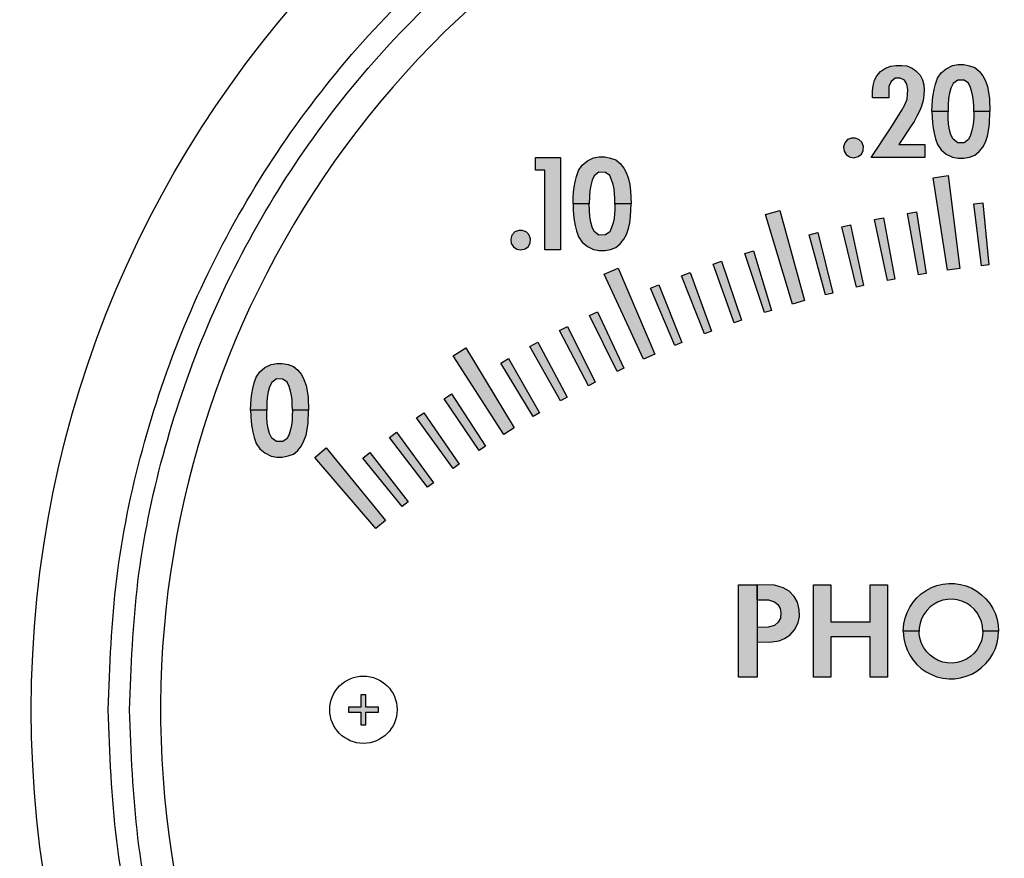
# Model space of a CAD drawing. Units: inches. Extents: x -240.9 to -193.2, y 0 to 31.1.
# Drawn here: x -234.4 to -232.4, y 10.7 to 12.4 of the extents above; entities that cross this region are included whole.
import ezdxf

# ---------------------------------------------------------------- set-up
doc = ezdxf.new("R2010")
doc.units = ezdxf.units.IN
doc.header["$MEASUREMENT"] = 0
doc.layers.get('0').update_dxf_attribs({"color": 90})
doc.layers.add('TEXT', color=7, linetype='Continuous')
doc.styles.add('ROMANS', font='romans.shx', dxfattribs={"width": 0.75})
doc.dimstyles.new('DWYER_STANDARD', dxfattribs={"dimtxt": 0.1, "dimasz": 0.36, "dimexe": 0.078, "dimexo": 0.05, "dimgap": 0.05, "dimtad": 0, "dimtih": 1, "dimtoh": 1, "dimdec": 3, "dimrnd": 0.001, "dimzin": 4, "dimdsep": 46, "dimtxsty": 'ROMANS', "dimcen": 0.062, "dimclrd": 256, "dimclre": 256, "dimclrt": 256, "dimadec": 3, "dimazin": 1, "dimtfac": 1, "dimtdec": 3, "dimtofl": 0, "dimtmove": 0, "dimatfit": 1, "dimfxl": 0, "dimtolj": 1, "dimtzin": 0, "dimarcsym": 0})

# ---------------------------------------------------------------- blocks, each defined once
blk = doc.blocks.new('*D253')
at = {"layer": 'DEFPOINTS', "color": 0}
for p in [(-232.2264, 15.326), (-237.3311, 8.8299), (-235.9769, 8.8299)]:
    blk.add_point(p, dxfattribs=at)
at = {"layer": 'TEXT', "lineweight": -2}
for p, q in [((-232.4264, 15.326), (-237.4091, 15.326)), ((-237.3311, 14.966), (-237.3311, 12.7393)), ((-237.3311, 9.1899), (-237.3311, 11.9643)), ((-236.1769, 8.8299), (-237.4091, 8.8299))]:
    blk.add_line(p, q, dxfattribs=at)
at = {"layer": 'TEXT'}
for points in [[(-237.2711, 14.966), (-237.3911, 14.966), (-237.3311, 15.326)], [(-237.3911, 9.1899), (-237.2711, 9.1899), (-237.3311, 8.8299)]]:
    blk.add_solid(points, dxfattribs=at)
at = {"layer": 'TEXT', "insert": (-237.3311, 12.3518), "char_height": 0.2, "attachment_point": 5, "style": 'ROMANS'}
blk.add_mtext('\\A1;6-1/5\\P[165]', dxfattribs=at)

msp = doc.modelspace()

# ---------------------------------------------------------------- hatches: boundary and pattern name
at = {"layer": 'TEXT'}
for points in [[(-232.7062, 12.2221), (-232.7062, 12.2349), (-232.7052, 12.2468), (-232.7025, 12.2572), (-232.6975, 12.2659), (-232.6905, 12.2748), (-232.6801, 12.2816), (-232.67, 12.2853), (-232.6594, 12.2866), (-232.6479, 12.2865), (-232.6375, 12.2857), (-232.6272, 12.2812), (-232.6194, 12.2762), (-232.6111, 12.2671), (-232.6063, 12.2582), (-232.6036, 12.2479), (-232.6026, 12.2379), (-232.6033, 12.2269), (-232.6049, 12.2164), (-232.6081, 12.2054), (-232.6125, 12.1948), (-232.6174, 12.185), (-232.6231, 12.1745), (-232.6301, 12.1639), (-232.6368, 12.1536), (-232.6446, 12.1421), (-232.6539, 12.128), (-232.6016, 12.128), (-232.6016, 12.102), (-232.7093, 12.102), (-232.67, 12.1615), (-232.6476, 12.1969), (-232.6416, 12.208), (-232.6372, 12.2189), (-232.636, 12.2286), (-232.6354, 12.2383), (-232.6376, 12.2489), (-232.6426, 12.2571), (-232.6511, 12.261), (-232.6612, 12.261), (-232.6688, 12.2547), (-232.6734, 12.2442), (-232.6736, 12.2221)], [(-232.7483, 12.1409), (-232.7562, 12.138), (-232.7618, 12.1314), (-232.7643, 12.1238), (-232.7632, 12.115), (-232.7589, 12.108), (-232.7522, 12.1033), (-232.7438, 12.1018), (-232.7352, 12.1039), (-232.7287, 12.109), (-232.7252, 12.1163), (-232.7247, 12.1244), (-232.7279, 12.1327), (-232.7335, 12.1384), (-232.741, 12.1411)], [(-233.3627, 12.077), (-233.3813, 12.077), (-233.3813, 12.102), (-233.3314, 12.102), (-233.3314, 11.917), (-233.3627, 11.917)], [(-232.5561, 11.8764), (-232.5846, 12.0617), (-232.5549, 12.0659), (-232.5313, 11.8798)], [(-232.8669, 11.8085), (-232.9209, 11.9881), (-232.8921, 11.9963), (-232.8428, 11.8154)], [(-232.488, 11.8852), (-232.5034, 12.0093), (-232.4855, 12.0113), (-232.4731, 11.8869)], [(-232.6766, 11.8554), (-232.7023, 11.9777), (-232.6847, 11.9812), (-232.6619, 11.8583)], [(-232.614, 11.8671), (-232.6363, 11.9901), (-232.6186, 11.9931), (-232.5992, 11.8696)], [(-233.4153, 11.9559), (-233.4233, 11.953), (-233.4288, 11.9464), (-233.4313, 11.9388), (-233.4303, 11.93), (-233.4259, 11.9231), (-233.4192, 11.9183), (-233.4109, 11.9168), (-233.4022, 11.9189), (-233.3958, 11.9241), (-233.3923, 11.9313), (-233.3918, 11.9395), (-233.3949, 11.9477), (-233.4005, 11.9535), (-233.4081, 11.9562)], [(-232.7388, 11.842), (-232.768, 11.9635), (-232.7504, 11.9675), (-232.7242, 11.8453)], [(-232.8007, 11.8268), (-232.8332, 11.9475), (-232.8158, 11.952), (-232.7861, 11.8305)], [(-232.9229, 11.7913), (-232.9622, 11.91), (-232.945, 11.9154), (-232.9086, 11.7958)], [(-233.1652, 11.6981), (-233.2437, 11.8684), (-233.2163, 11.8806), (-233.1423, 11.7083)], [(-232.9833, 11.771), (-233.0258, 11.8886), (-233.0088, 11.8945), (-232.9691, 11.7759)], [(-233.043, 11.749), (-233.0888, 11.8653), (-233.072, 11.8717), (-233.029, 11.7544)], [(-233.1022, 11.7254), (-233.1512, 11.8404), (-233.1345, 11.8472), (-233.0883, 11.7311)], [(-233.2183, 11.6732), (-233.2737, 11.7853), (-233.2574, 11.7931), (-233.2048, 11.6797)], [(-233.2752, 11.6447), (-233.3337, 11.7552), (-233.3177, 11.7634), (-233.2619, 11.6516)], [(-233.4452, 11.5472), (-233.5467, 11.7049), (-233.5212, 11.7208), (-233.424, 11.5605)], [(-233.3314, 11.6147), (-233.3929, 11.7235), (-233.3771, 11.7321), (-233.3182, 11.6219)], [(-233.3866, 11.583), (-233.4512, 11.6901), (-233.4356, 11.6992), (-233.3737, 11.5906)], [(-233.4944, 11.5152), (-233.5648, 11.6185), (-233.5498, 11.6284), (-233.4819, 11.5235)], [(-233.5468, 11.4791), (-233.6201, 11.5803), (-233.6053, 11.5907), (-233.5345, 11.4877)], [(-233.5982, 11.4415), (-233.6742, 11.5407), (-233.6598, 11.5514), (-233.5862, 11.4504)], [(-233.7015, 11.3588), (-233.824, 11.5009), (-233.801, 11.5201), (-233.6824, 11.3749)], [(-233.6485, 11.4024), (-233.7273, 11.4995), (-233.7132, 11.5107), (-233.6367, 11.4118)]]:
    msp.add_hatch(color=256, dxfattribs=at).paths.add_polyline_path(points)
h = msp.add_hatch(color=256, dxfattribs=at)
h.paths.add_polyline_path([(-232.5036, 12.1946), (-232.5037, 12.206), (-232.5042, 12.2146), (-232.5053, 12.2245), (-232.5072, 12.2332), (-232.5101, 12.2425), (-232.514, 12.2512), (-232.5225, 12.2573), (-232.5355, 12.2575), (-232.5447, 12.2503), (-232.5492, 12.2414), (-232.552, 12.2314), (-232.5539, 12.2204), (-232.5547, 12.2086), (-232.5549, 12.1946), (-232.5873, 12.1946), (-232.587, 12.2059), (-232.5862, 12.2175), (-232.5849, 12.2279), (-232.5831, 12.2385), (-232.5802, 12.2493), (-232.5762, 12.2611), (-232.569, 12.2719), (-232.5586, 12.2802), (-232.5462, 12.2865), (-232.5348, 12.2883), (-232.5237, 12.2883), (-232.5122, 12.2861), (-232.5016, 12.2825), (-232.4929, 12.2751), (-232.4853, 12.266), (-232.4803, 12.2561), (-232.4761, 12.2442), (-232.4739, 12.233), (-232.4721, 12.2205), (-232.4712, 12.1946)])
h.paths.add_polyline_path([(-232.5036, 12.1946), (-232.5037, 12.1832), (-232.5042, 12.1746), (-232.5053, 12.1647), (-232.5072, 12.156), (-232.5101, 12.1467), (-232.514, 12.138), (-232.5225, 12.1319), (-232.5355, 12.1317), (-232.5447, 12.1389), (-232.5492, 12.1477), (-232.552, 12.1578), (-232.5539, 12.1688), (-232.5547, 12.1805), (-232.5549, 12.1946), (-232.5873, 12.1946), (-232.587, 12.1833), (-232.5862, 12.1717), (-232.5849, 12.1613), (-232.5831, 12.1507), (-232.5802, 12.1399), (-232.5762, 12.1281), (-232.569, 12.1173), (-232.5586, 12.109), (-232.5462, 12.1027), (-232.5348, 12.1009), (-232.5237, 12.1009), (-232.5122, 12.103), (-232.5016, 12.1066), (-232.4929, 12.114), (-232.4853, 12.1232), (-232.4803, 12.1331), (-232.4761, 12.145), (-232.4739, 12.1562), (-232.4721, 12.1687), (-232.4712, 12.1946)])
h = msp.add_hatch(color=256, dxfattribs=at)
h.paths.add_polyline_path([(-233.2226, 12.0096), (-233.2227, 12.021), (-233.2232, 12.0296), (-233.2243, 12.0395), (-233.2262, 12.0482), (-233.2291, 12.0576), (-233.233, 12.0662), (-233.2415, 12.0723), (-233.2546, 12.0725), (-233.2638, 12.0653), (-233.2682, 12.0565), (-233.271, 12.0464), (-233.273, 12.0354), (-233.2737, 12.0237), (-233.2739, 12.0096), (-233.3063, 12.0096), (-233.306, 12.0209), (-233.3053, 12.0325), (-233.304, 12.0429), (-233.3021, 12.0535), (-233.2992, 12.0643), (-233.2952, 12.0761), (-233.288, 12.0869), (-233.2776, 12.0952), (-233.2653, 12.1015), (-233.2538, 12.1033), (-233.2427, 12.1033), (-233.2312, 12.1012), (-233.2206, 12.0976), (-233.2119, 12.0902), (-233.2044, 12.081), (-233.1993, 12.0711), (-233.1952, 12.0592), (-233.1929, 12.048), (-233.1912, 12.0355), (-233.1902, 12.0096)])
h.paths.add_polyline_path([(-233.2226, 12.0096), (-233.2227, 11.9982), (-233.2232, 11.9896), (-233.2243, 11.9797), (-233.2262, 11.971), (-233.2291, 11.9617), (-233.233, 11.953), (-233.2415, 11.9469), (-233.2546, 11.9467), (-233.2638, 11.9539), (-233.2682, 11.9628), (-233.271, 11.9728), (-233.273, 11.9839), (-233.2737, 11.9956), (-233.2739, 12.0096), (-233.3063, 12.0096), (-233.306, 11.9983), (-233.3053, 11.9867), (-233.304, 11.9763), (-233.3021, 11.9657), (-233.2992, 11.9549), (-233.2952, 11.9431), (-233.288, 11.9323), (-233.2776, 11.924), (-233.2653, 11.9177), (-233.2538, 11.9159), (-233.2427, 11.9159), (-233.2312, 11.9181), (-233.2206, 11.9217), (-233.2119, 11.9291), (-233.2044, 11.9382), (-233.1993, 11.9481), (-233.1952, 11.96), (-233.1929, 11.9712), (-233.1912, 11.9837), (-233.1902, 12.0096)])
h = msp.add_hatch(color=256, dxfattribs=at)
h.paths.add_polyline_path([(-233.8687, 11.5955), (-233.8689, 11.6069), (-233.8693, 11.6155), (-233.8704, 11.6254), (-233.8723, 11.6341), (-233.8752, 11.6434), (-233.8791, 11.6521), (-233.8876, 11.6582), (-233.9007, 11.6584), (-233.9099, 11.6512), (-233.9143, 11.6424), (-233.9171, 11.6323), (-233.9191, 11.6213), (-233.9199, 11.6096), (-233.92, 11.5955), (-233.9524, 11.5955), (-233.9521, 11.6068), (-233.9514, 11.6184), (-233.9501, 11.6288), (-233.9482, 11.6394), (-233.9453, 11.6502), (-233.9413, 11.662), (-233.9341, 11.6728), (-233.9237, 11.6811), (-233.9114, 11.6874), (-233.8999, 11.6892), (-233.8889, 11.6892), (-233.8773, 11.6871), (-233.8667, 11.6834), (-233.858, 11.6761), (-233.8505, 11.6669), (-233.8454, 11.657), (-233.8413, 11.6451), (-233.839, 11.6339), (-233.8373, 11.6214), (-233.8363, 11.5955)])
h.paths.add_polyline_path([(-233.8687, 11.5955), (-233.8689, 11.5841), (-233.8693, 11.5755), (-233.8704, 11.5656), (-233.8723, 11.5569), (-233.8752, 11.5476), (-233.8791, 11.5389), (-233.8876, 11.5328), (-233.9007, 11.5326), (-233.9099, 11.5398), (-233.9143, 11.5487), (-233.9171, 11.5587), (-233.9191, 11.5697), (-233.9199, 11.5815), (-233.92, 11.5955), (-233.9524, 11.5955), (-233.9521, 11.5842), (-233.9514, 11.5726), (-233.9501, 11.5622), (-233.9482, 11.5516), (-233.9453, 11.5408), (-233.9413, 11.529), (-233.9341, 11.5182), (-233.9237, 11.5099), (-233.9114, 11.5036), (-233.8999, 11.5018), (-233.8889, 11.5018), (-233.8773, 11.504), (-233.8667, 11.5076), (-233.858, 11.515), (-233.8505, 11.5241), (-233.8454, 11.534), (-233.8413, 11.5459), (-233.839, 11.5571), (-233.8373, 11.5696), (-233.8363, 11.5955)])
at = {"layer": 'TEXT', "linetype": 'Continuous'}
h = msp.add_hatch(color=256, dxfattribs=at)
h.paths.add_polyline_path([(-232.9378, 11.2155), (-232.9379, 11.2155), (-232.938, 11.2453), (-232.9748, 11.2453), (-232.9748, 11.0603), (-232.9378, 11.0603)])
h.paths.add_polyline_path([(-232.8723, 11.1448), (-232.8626, 11.1556), (-232.8554, 11.1693), (-232.8525, 11.1824), (-232.8532, 11.1961), (-232.8565, 11.2106), (-232.8636, 11.2222), (-232.8735, 11.2329), (-232.8855, 11.2398), (-232.903, 11.2452), (-232.9378, 11.2453), (-232.9378, 11.2155), (-232.9145, 11.2156), (-232.9027, 11.2117), (-232.896, 11.2059), (-232.8915, 11.1984), (-232.89, 11.1899), (-232.8908, 11.179), (-232.8957, 11.1706), (-232.903, 11.164), (-232.9154, 11.1605), (-232.9377, 11.1604), (-232.9378, 11.1309), (-232.908, 11.1311), (-232.8931, 11.1334), (-232.8825, 11.1382)])
h.paths.add_polyline_path([(-232.7897, 11.1417), (-232.7114, 11.1417), (-232.7114, 11.0603), (-232.6763, 11.0603), (-232.6763, 11.2453), (-232.7114, 11.2453), (-232.7114, 11.1713), (-232.7897, 11.1713), (-232.7897, 11.2453), (-232.8248, 11.2453), (-232.8248, 11.0603), (-232.7897, 11.0603)])
h.paths.add_polyline_path([(-232.5979, 11.1113), (-232.6036, 11.1191), (-232.6081, 11.1278), (-232.6112, 11.137), (-232.6129, 11.1466), (-232.6132, 11.1528), (-232.6448, 11.1528), (-232.6437, 11.1381), (-232.6411, 11.1265), (-232.6372, 11.1153), (-232.6318, 11.1047), (-232.6252, 11.0948), (-232.6174, 11.0858), (-232.6086, 11.0779), (-232.5988, 11.0711), (-232.5883, 11.0656), (-232.5772, 11.0614), (-232.5656, 11.0586), (-232.5538, 11.0573), (-232.5419, 11.0575), (-232.5301, 11.0592), (-232.5187, 11.0623), (-232.5077, 11.0668), (-232.4973, 11.0726), (-232.4878, 11.0797), (-232.4792, 11.0879), (-232.4716, 11.0971), (-232.4653, 11.1071), (-232.4603, 11.1179), (-232.4567, 11.1292), (-232.4545, 11.1409), (-232.4537, 11.1528), (-232.4854, 11.1528), (-232.4861, 11.1431), (-232.4883, 11.1336), (-232.4919, 11.1246), (-232.4968, 11.1162), (-232.503, 11.1087), (-232.5102, 11.1022), (-232.5183, 11.0969), (-232.5272, 11.0928), (-232.5365, 11.0901), (-232.5462, 11.0889), (-232.5559, 11.0892), (-232.5654, 11.0909), (-232.5746, 11.0941), (-232.5832, 11.0986), (-232.5911, 11.1044)])
h.paths.add_polyline_path([(-232.6036, 11.1864), (-232.5979, 11.1943), (-232.5911, 11.2012), (-232.5832, 11.2069), (-232.5746, 11.2115), (-232.5654, 11.2146), (-232.5559, 11.2164), (-232.5462, 11.2166), (-232.5365, 11.2154), (-232.5272, 11.2128), (-232.5183, 11.2087), (-232.5102, 11.2034), (-232.503, 11.1969), (-232.4968, 11.1893), (-232.4919, 11.181), (-232.4883, 11.1719), (-232.4861, 11.1625), (-232.4854, 11.1528), (-232.4537, 11.1528), (-232.4545, 11.1646), (-232.4567, 11.1763), (-232.4603, 11.1876), (-232.4653, 11.1984), (-232.4716, 11.2085), (-232.4792, 11.2177), (-232.4878, 11.2259), (-232.4973, 11.233), (-232.5077, 11.2388), (-232.5187, 11.2433), (-232.5301, 11.2464), (-232.5419, 11.248), (-232.5538, 11.2482), (-232.5656, 11.2469), (-232.5772, 11.2442), (-232.5883, 11.24), (-232.5988, 11.2345), (-232.6086, 11.2277), (-232.6174, 11.2197), (-232.6252, 11.2108), (-232.6318, 11.2009), (-232.6372, 11.1903), (-232.6411, 11.1791), (-232.6437, 11.1675), (-232.6448, 11.1528), (-232.6132, 11.1528), (-232.6129, 11.159), (-232.6112, 11.1686), (-232.6081, 11.1778)])
msp.add_hatch(color=256, dxfattribs=at).paths.add_polyline_path([(-233.6964, 10.9903), (-233.6964, 11.0003), (-233.7214, 11.0003), (-233.7214, 11.0253), (-233.7314, 11.0253), (-233.7314, 11.0003), (-233.7564, 11.0003), (-233.7564, 10.9903), (-233.7314, 10.9903), (-233.7314, 10.9653), (-233.7214, 10.9653), (-233.7214, 10.9903)])

# ---------------------------------------------------------------- linework, layer by layer
at = {"color": 7, "linetype": 'Continuous', "lineweight": 25}
msp.add_circle((-232.2264, 10.9953), 3.5315, dxfattribs=at)
msp.add_arc((-232.2264, 10.9953), 3.516, 97.6744, 172.3256, dxfattribs=at)
at = {"layer": 'TEXT', "linetype": 'Continuous'}
msp.add_lwpolyline([(-230.4255, 10.3703, 1.40556), (-234.0273, 10.3703, 1.40556)], format="xyb", dxfattribs=at)
at = {"layer": 'TEXT'}
for points in [[(-232.7062, 12.2221), (-232.7062, 12.2349), (-232.7052, 12.2468), (-232.7025, 12.2572), (-232.6975, 12.2659), (-232.6905, 12.2748), (-232.6801, 12.2816), (-232.67, 12.2853), (-232.6594, 12.2866), (-232.6479, 12.2865), (-232.6375, 12.2857), (-232.6272, 12.2812), (-232.6194, 12.2762), (-232.6111, 12.2671), (-232.6063, 12.2582), (-232.6036, 12.2479), (-232.6026, 12.2379), (-232.6033, 12.2269), (-232.6049, 12.2164), (-232.6081, 12.2054), (-232.6125, 12.1948), (-232.6174, 12.185), (-232.6231, 12.1745), (-232.6301, 12.1639), (-232.6368, 12.1536), (-232.6446, 12.1421), (-232.6539, 12.128), (-232.6016, 12.128), (-232.6016, 12.102), (-232.7093, 12.102), (-232.67, 12.1615), (-232.6476, 12.1969), (-232.6416, 12.208), (-232.6372, 12.2189), (-232.636, 12.2286), (-232.6354, 12.2383), (-232.6376, 12.2489), (-232.6426, 12.2571), (-232.6511, 12.261), (-232.6612, 12.261), (-232.6688, 12.2547), (-232.6734, 12.2442), (-232.6736, 12.2221), (-232.7062, 12.2221)], [(-232.5036, 12.1946), (-232.5037, 12.206), (-232.5042, 12.2146), (-232.5053, 12.2245), (-232.5072, 12.2332), (-232.5101, 12.2425), (-232.514, 12.2512), (-232.5225, 12.2573), (-232.5355, 12.2575), (-232.5447, 12.2503), (-232.5492, 12.2414), (-232.552, 12.2314), (-232.5539, 12.2204), (-232.5547, 12.2086), (-232.5549, 12.1946), (-232.5873, 12.1946), (-232.587, 12.2059), (-232.5862, 12.2175), (-232.5849, 12.2279), (-232.5831, 12.2385), (-232.5802, 12.2493), (-232.5762, 12.2611), (-232.569, 12.2719), (-232.5586, 12.2802), (-232.5462, 12.2865), (-232.5348, 12.2883), (-232.5237, 12.2883), (-232.5122, 12.2861), (-232.5016, 12.2825), (-232.4929, 12.2751), (-232.4853, 12.266), (-232.4803, 12.2561), (-232.4761, 12.2442), (-232.4739, 12.233), (-232.4721, 12.2205), (-232.4712, 12.1946), (-232.5036, 12.1946)], [(-232.5036, 12.1946), (-232.5037, 12.1832), (-232.5042, 12.1746), (-232.5053, 12.1647), (-232.5072, 12.156), (-232.5101, 12.1467), (-232.514, 12.138), (-232.5225, 12.1319), (-232.5355, 12.1317), (-232.5447, 12.1389), (-232.5492, 12.1477), (-232.552, 12.1578), (-232.5539, 12.1688), (-232.5547, 12.1805), (-232.5549, 12.1946), (-232.5873, 12.1946), (-232.587, 12.1833), (-232.5862, 12.1717), (-232.5849, 12.1613), (-232.5831, 12.1507), (-232.5802, 12.1399), (-232.5762, 12.1281), (-232.569, 12.1173), (-232.5586, 12.109), (-232.5462, 12.1027), (-232.5348, 12.1009), (-232.5237, 12.1009), (-232.5122, 12.103), (-232.5016, 12.1066), (-232.4929, 12.114), (-232.4853, 12.1232), (-232.4803, 12.1331), (-232.4761, 12.145), (-232.4739, 12.1562), (-232.4721, 12.1687), (-232.4712, 12.1946), (-232.5036, 12.1946)], [(-232.7483, 12.1409), (-232.7562, 12.138), (-232.7618, 12.1314), (-232.7643, 12.1238), (-232.7632, 12.115), (-232.7589, 12.108), (-232.7522, 12.1033), (-232.7438, 12.1018), (-232.7352, 12.1039), (-232.7287, 12.109), (-232.7252, 12.1163), (-232.7247, 12.1244), (-232.7279, 12.1327), (-232.7335, 12.1384), (-232.741, 12.1411), (-232.7483, 12.1409)], [(-233.3627, 12.077), (-233.3813, 12.077), (-233.3813, 12.102), (-233.3314, 12.102), (-233.3314, 11.917), (-233.3627, 11.917), (-233.3627, 12.077)], [(-233.2226, 12.0096), (-233.2227, 12.021), (-233.2232, 12.0296), (-233.2243, 12.0395), (-233.2262, 12.0482), (-233.2291, 12.0576), (-233.233, 12.0662), (-233.2415, 12.0723), (-233.2546, 12.0725), (-233.2638, 12.0653), (-233.2682, 12.0565), (-233.271, 12.0464), (-233.273, 12.0354), (-233.2737, 12.0237), (-233.2739, 12.0096), (-233.3063, 12.0096), (-233.306, 12.0209), (-233.3053, 12.0325), (-233.304, 12.0429), (-233.3021, 12.0535), (-233.2992, 12.0643), (-233.2952, 12.0761), (-233.288, 12.0869), (-233.2776, 12.0952), (-233.2653, 12.1015), (-233.2538, 12.1033), (-233.2427, 12.1033), (-233.2312, 12.1012), (-233.2206, 12.0976), (-233.2119, 12.0902), (-233.2044, 12.081), (-233.1993, 12.0711), (-233.1952, 12.0592), (-233.1929, 12.048), (-233.1912, 12.0355), (-233.1902, 12.0096), (-233.2226, 12.0096)], [(-232.5561, 11.8764), (-232.5846, 12.0617), (-232.5549, 12.0659), (-232.5313, 11.8798), (-232.5561, 11.8764)], [(-233.2226, 12.0096), (-233.2227, 11.9982), (-233.2232, 11.9896), (-233.2243, 11.9797), (-233.2262, 11.971), (-233.2291, 11.9617), (-233.233, 11.953), (-233.2415, 11.9469), (-233.2546, 11.9467), (-233.2638, 11.9539), (-233.2682, 11.9628), (-233.271, 11.9728), (-233.273, 11.9839), (-233.2737, 11.9956), (-233.2739, 12.0096), (-233.3063, 12.0096), (-233.306, 11.9983), (-233.3053, 11.9867), (-233.304, 11.9763), (-233.3021, 11.9657), (-233.2992, 11.9549), (-233.2952, 11.9431), (-233.288, 11.9323), (-233.2776, 11.924), (-233.2653, 11.9177), (-233.2538, 11.9159), (-233.2427, 11.9159), (-233.2312, 11.9181), (-233.2206, 11.9217), (-233.2119, 11.9291), (-233.2044, 11.9382), (-233.1993, 11.9481), (-233.1952, 11.96), (-233.1929, 11.9712), (-233.1912, 11.9837), (-233.1902, 12.0096), (-233.2226, 12.0096)], [(-232.8669, 11.8085), (-232.9209, 11.9881), (-232.8921, 11.9963), (-232.8428, 11.8154), (-232.8669, 11.8085)], [(-232.488, 11.8852), (-232.5034, 12.0093), (-232.4855, 12.0113), (-232.4731, 11.8869), (-232.488, 11.8852)], [(-232.6766, 11.8554), (-232.7023, 11.9777), (-232.6847, 11.9812), (-232.6619, 11.8583), (-232.6766, 11.8554)], [(-232.614, 11.8671), (-232.6363, 11.9901), (-232.6186, 11.9931), (-232.5992, 11.8696), (-232.614, 11.8671)], [(-233.4153, 11.9559), (-233.4233, 11.953), (-233.4288, 11.9464), (-233.4313, 11.9388), (-233.4303, 11.93), (-233.4259, 11.9231), (-233.4192, 11.9183), (-233.4109, 11.9168), (-233.4022, 11.9189), (-233.3958, 11.9241), (-233.3923, 11.9313), (-233.3918, 11.9395), (-233.3949, 11.9477), (-233.4005, 11.9535), (-233.4081, 11.9562), (-233.4153, 11.9559)], [(-232.7388, 11.842), (-232.768, 11.9635), (-232.7504, 11.9675), (-232.7242, 11.8453), (-232.7388, 11.842)], [(-232.8007, 11.8268), (-232.8332, 11.9475), (-232.8158, 11.952), (-232.7861, 11.8305), (-232.8007, 11.8268)], [(-232.9229, 11.7913), (-232.9622, 11.91), (-232.945, 11.9154), (-232.9086, 11.7958), (-232.9229, 11.7913)], [(-233.1652, 11.6981), (-233.2437, 11.8684), (-233.2163, 11.8806), (-233.1423, 11.7083), (-233.1652, 11.6981)], [(-232.9833, 11.771), (-233.0258, 11.8886), (-233.0088, 11.8945), (-232.9691, 11.7759), (-232.9833, 11.771)], [(-233.043, 11.749), (-233.0888, 11.8653), (-233.072, 11.8717), (-233.029, 11.7544), (-233.043, 11.749)], [(-233.1022, 11.7254), (-233.1512, 11.8404), (-233.1345, 11.8472), (-233.0883, 11.7311), (-233.1022, 11.7254)], [(-233.2183, 11.6732), (-233.2737, 11.7853), (-233.2574, 11.7931), (-233.2048, 11.6797), (-233.2183, 11.6732)], [(-233.2752, 11.6447), (-233.3337, 11.7552), (-233.3177, 11.7634), (-233.2619, 11.6516), (-233.2752, 11.6447)], [(-233.4452, 11.5472), (-233.5467, 11.7049), (-233.5212, 11.7208), (-233.424, 11.5605), (-233.4452, 11.5472)], [(-233.3314, 11.6147), (-233.3929, 11.7235), (-233.3771, 11.7321), (-233.3182, 11.6219), (-233.3314, 11.6147)], [(-233.3866, 11.583), (-233.4512, 11.6901), (-233.4356, 11.6992), (-233.3737, 11.5906), (-233.3866, 11.583)], [(-233.8687, 11.5955), (-233.8689, 11.6069), (-233.8693, 11.6155), (-233.8704, 11.6254), (-233.8723, 11.6341), (-233.8752, 11.6434), (-233.8791, 11.6521), (-233.8876, 11.6582), (-233.9007, 11.6584), (-233.9099, 11.6512), (-233.9143, 11.6424), (-233.9171, 11.6323), (-233.9191, 11.6213), (-233.9199, 11.6096), (-233.92, 11.5955), (-233.9524, 11.5955), (-233.9521, 11.6068), (-233.9514, 11.6184), (-233.9501, 11.6288), (-233.9482, 11.6394), (-233.9453, 11.6502), (-233.9413, 11.662), (-233.9341, 11.6728), (-233.9237, 11.6811), (-233.9114, 11.6874), (-233.8999, 11.6892), (-233.8889, 11.6892), (-233.8773, 11.6871), (-233.8667, 11.6834), (-233.858, 11.6761), (-233.8505, 11.6669), (-233.8454, 11.657), (-233.8413, 11.6451), (-233.839, 11.6339), (-233.8373, 11.6214), (-233.8363, 11.5955), (-233.8687, 11.5955)], [(-233.4944, 11.5152), (-233.5648, 11.6185), (-233.5498, 11.6284), (-233.4819, 11.5235), (-233.4944, 11.5152)], [(-233.8687, 11.5955), (-233.8689, 11.5841), (-233.8693, 11.5755), (-233.8704, 11.5656), (-233.8723, 11.5569), (-233.8752, 11.5476), (-233.8791, 11.5389), (-233.8876, 11.5328), (-233.9007, 11.5326), (-233.9099, 11.5398), (-233.9143, 11.5487), (-233.9171, 11.5587), (-233.9191, 11.5697), (-233.9199, 11.5815), (-233.92, 11.5955), (-233.9524, 11.5955), (-233.9521, 11.5842), (-233.9514, 11.5726), (-233.9501, 11.5622), (-233.9482, 11.5516), (-233.9453, 11.5408), (-233.9413, 11.529), (-233.9341, 11.5182), (-233.9237, 11.5099), (-233.9114, 11.5036), (-233.8999, 11.5018), (-233.8889, 11.5018), (-233.8773, 11.504), (-233.8667, 11.5076), (-233.858, 11.515), (-233.8505, 11.5241), (-233.8454, 11.534), (-233.8413, 11.5459), (-233.839, 11.5571), (-233.8373, 11.5696), (-233.8363, 11.5955), (-233.8687, 11.5955)], [(-233.5468, 11.4791), (-233.6201, 11.5803), (-233.6053, 11.5907), (-233.5345, 11.4877), (-233.5468, 11.4791)], [(-233.5982, 11.4415), (-233.6742, 11.5407), (-233.6598, 11.5514), (-233.5862, 11.4504), (-233.5982, 11.4415)], [(-233.7015, 11.3588), (-233.824, 11.5009), (-233.801, 11.5201), (-233.6824, 11.3749), (-233.7015, 11.3588)], [(-233.6485, 11.4024), (-233.7273, 11.4995), (-233.7132, 11.5107), (-233.6367, 11.4118), (-233.6485, 11.4024)]]:
    msp.add_lwpolyline(points, close=True, dxfattribs=at)
at = {"layer": 'TEXT', "linetype": 'Continuous'}
for points in [[(-232.9378, 11.2453), (-232.9378, 11.0603), (-232.9748, 11.0603), (-232.9748, 11.2453), (-232.9378, 11.2453)], [(-232.908, 11.1311), (-232.8931, 11.1334), (-232.8825, 11.1382), (-232.8723, 11.1448), (-232.8626, 11.1556), (-232.8554, 11.1693), (-232.8525, 11.1824), (-232.8532, 11.1961), (-232.8565, 11.2106), (-232.8636, 11.2222), (-232.8735, 11.2329), (-232.8855, 11.2398), (-232.903, 11.2452), (-232.938, 11.2453), (-232.9379, 11.2155), (-232.9145, 11.2156), (-232.9027, 11.2117), (-232.896, 11.2059), (-232.8915, 11.1984), (-232.89, 11.1899), (-232.8908, 11.179), (-232.8957, 11.1706), (-232.903, 11.164), (-232.9154, 11.1605), (-232.9377, 11.1604), (-232.9378, 11.1309), (-232.908, 11.1311)], [(-232.8248, 11.0603), (-232.8248, 11.2453), (-232.7897, 11.2453), (-232.7897, 11.1713), (-232.7114, 11.1713), (-232.7114, 11.2453), (-232.6763, 11.2453), (-232.6763, 11.0603), (-232.7114, 11.0603), (-232.7114, 11.1417), (-232.7897, 11.1417), (-232.7897, 11.0603), (-232.8248, 11.0603)], [(-232.6132, 11.1528), (-232.6448, 11.1528), (-232.6437, 11.1675), (-232.6411, 11.1791), (-232.6372, 11.1903), (-232.6318, 11.2009), (-232.6252, 11.2108), (-232.6174, 11.2197), (-232.6086, 11.2277), (-232.5988, 11.2345), (-232.5883, 11.24), (-232.5772, 11.2442), (-232.5656, 11.2469), (-232.5538, 11.2482), (-232.5419, 11.248), (-232.5301, 11.2464), (-232.5187, 11.2433), (-232.5077, 11.2388), (-232.4973, 11.233), (-232.4878, 11.2259), (-232.4792, 11.2177), (-232.4716, 11.2085), (-232.4653, 11.1984), (-232.4603, 11.1876), (-232.4567, 11.1763), (-232.4545, 11.1646), (-232.4537, 11.1528), (-232.4854, 11.1528), (-232.4861, 11.1625), (-232.4883, 11.1719), (-232.4919, 11.181), (-232.4968, 11.1893), (-232.503, 11.1969), (-232.5102, 11.2034), (-232.5183, 11.2087), (-232.5272, 11.2128), (-232.5365, 11.2154), (-232.5462, 11.2166), (-232.5559, 11.2164), (-232.5654, 11.2146), (-232.5746, 11.2115), (-232.5832, 11.2069), (-232.5911, 11.2012), (-232.5979, 11.1943), (-232.6036, 11.1864), (-232.6081, 11.1778), (-232.6112, 11.1686), (-232.6129, 11.159), (-232.6132, 11.1528)], [(-232.6132, 11.1528), (-232.6448, 11.1528), (-232.6437, 11.1381), (-232.6411, 11.1265), (-232.6372, 11.1153), (-232.6318, 11.1047), (-232.6252, 11.0948), (-232.6174, 11.0858), (-232.6086, 11.0779), (-232.5988, 11.0711), (-232.5883, 11.0656), (-232.5772, 11.0614), (-232.5656, 11.0586), (-232.5538, 11.0573), (-232.5419, 11.0575), (-232.5301, 11.0592), (-232.5187, 11.0623), (-232.5077, 11.0668), (-232.4973, 11.0726), (-232.4878, 11.0797), (-232.4792, 11.0879), (-232.4716, 11.0971), (-232.4653, 11.1071), (-232.4603, 11.1179), (-232.4567, 11.1292), (-232.4545, 11.1409), (-232.4537, 11.1528), (-232.4854, 11.1528), (-232.4861, 11.1431), (-232.4883, 11.1336), (-232.4919, 11.1246), (-232.4968, 11.1162), (-232.503, 11.1087), (-232.5102, 11.1022), (-232.5183, 11.0969), (-232.5272, 11.0928), (-232.5365, 11.0901), (-232.5462, 11.0889), (-232.5559, 11.0892), (-232.5654, 11.0909), (-232.5746, 11.0941), (-232.5832, 11.0986), (-232.5911, 11.1044), (-232.5979, 11.1113), (-232.6036, 11.1191), (-232.6081, 11.1278), (-232.6112, 11.137), (-232.6129, 11.1466), (-232.6132, 11.1528)], [(-233.7314, 11.0253), (-233.7314, 11.0003), (-233.7564, 11.0003), (-233.7564, 10.9903), (-233.7314, 10.9903), (-233.7314, 10.9653), (-233.7214, 10.9653), (-233.7214, 10.9903), (-233.6964, 10.9903), (-233.6964, 11.0003), (-233.7214, 11.0003), (-233.7214, 11.0253), (-233.7314, 11.0253)]]:
    msp.add_lwpolyline(points, dxfattribs=at)
at = {"layer": 'TEXT', "color": 7, "linetype": 'Continuous', "lineweight": 25}
msp.add_circle((-232.2264, 10.9953), 2.1654, dxfattribs=at)
at = {"layer": 'TEXT', "linetype": 'Continuous'}
msp.add_circle((-233.7264, 10.9953), 0.0675, dxfattribs=at)
at = {"layer": 'TEXT', "linetype": 'Continuous', "lineweight": 25}
for points in [[(-234.2377, 10.9953), (-234.2344, 11.083), (-234.2277, 11.2586), (-234.1743, 11.5173), (-234.09, 11.7672), (-233.9732, 12.0038), (-233.8266, 12.2232), (-233.6527, 12.4216), (-233.4543, 12.5955), (-233.2349, 12.7421), (-232.9983, 12.8589), (-232.7484, 12.9432), (-232.4897, 12.9966), (-232.3141, 13.0033), (-232.2264, 13.0066)], [(-234.1949, 10.9953), (-234.1916, 11.0812), (-234.1851, 11.253), (-234.1328, 11.5062), (-234.0504, 11.7507), (-233.936, 11.9823), (-233.7926, 12.1971), (-233.6223, 12.3912), (-233.4282, 12.5615), (-233.2134, 12.7049), (-232.9819, 12.8193), (-232.7373, 12.9017), (-232.4841, 12.954), (-232.3123, 12.9605), (-232.2264, 12.9638)], [(-232.2264, 8.984), (-232.3141, 8.9873), (-232.4897, 8.9939), (-232.7484, 9.0474), (-232.9983, 9.1317), (-233.2349, 9.2485), (-233.4543, 9.395), (-233.6527, 9.569), (-233.8266, 9.7674), (-233.9732, 9.9868), (-234.09, 10.2234), (-234.1743, 10.4732), (-234.2277, 10.732), (-234.2344, 10.9075), (-234.2377, 10.9953)], [(-232.2264, 9.0268), (-232.3123, 9.03), (-232.4841, 9.0365), (-232.7373, 9.0888), (-232.9819, 9.1713), (-233.2134, 9.2857), (-233.4282, 9.4291), (-233.6223, 9.5994), (-233.7926, 9.7935), (-233.936, 10.0082), (-234.0504, 10.2398), (-234.1328, 10.4843), (-234.1851, 10.7376), (-234.1916, 10.9094), (-234.1949, 10.9953)]]:
    msp.add_open_spline(points, degree=3, knots=[0, 0, 0, 0, 0.083333, 0.166667, 0.25, 0.333333, 0.416667, 0.5, 0.583333, 0.666667, 0.75, 0.833333, 0.916667, 1, 1, 1, 1], dxfattribs=at)

# ---------------------------------------------------------------- dimensions: what is measured, and where the dimension line sits
at = {"layer": 'TEXT'}
dim = msp.add_linear_dim(base=(-237.3311, 8.8299), p1=(-232.2264, 15.326), p2=(-235.9769, 8.8299), angle=90, text='6-1/5\\P[165]', dimstyle='DWYER_STANDARD', override={"dimtxt": 0.2, "dimasz": 0.36, "dimexo": 0.2}, dxfattribs=at)
dim.commit()
dim.dimension.update_dxf_attribs({"geometry": '*D253', "text_midpoint": (-237.3311, 12.3518), "dimtype": 160})

doc.saveas('drawing.dxf')
